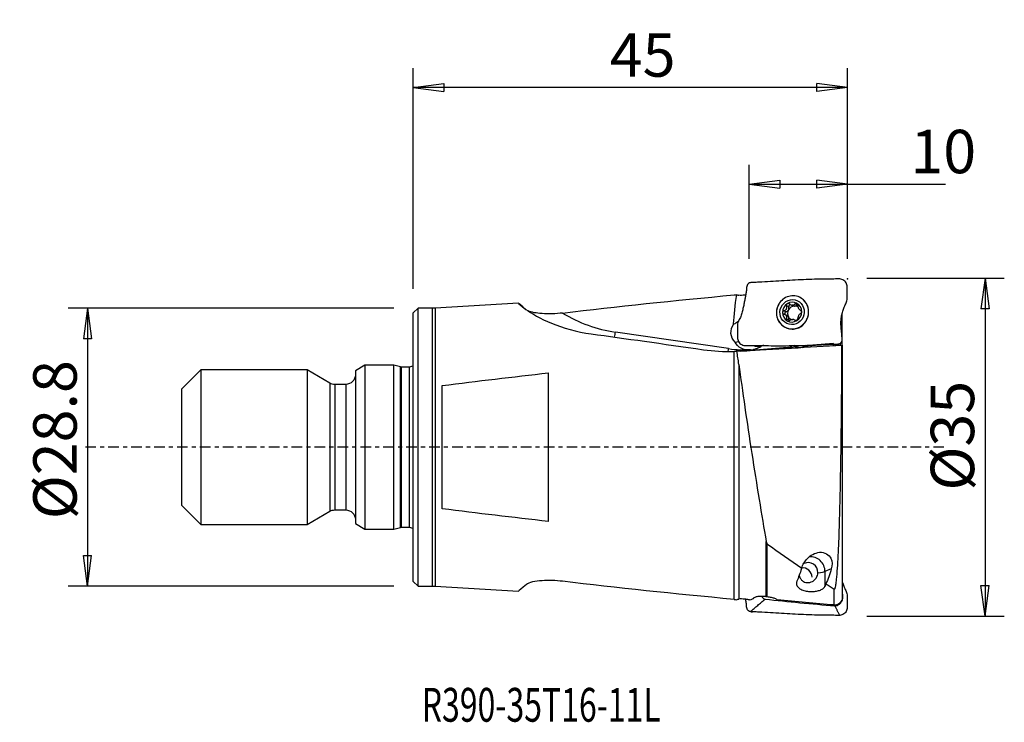
# Model space of a CAD drawing. Units: millimetres. Extents: x -41 to 61, y -29 to 44.
import ezdxf

# ---------------------------------------------------------------- set-up
doc = ezdxf.new("R2010")
doc.units = ezdxf.units.MM
doc.linetypes.add('CENTER', pattern=[47.5, 22, -8.5, 8.5, -8.5])
doc.layers.get('0').update_dxf_attribs({"linetype": 'CONTINUOUS'})
for name, color, linetype in [('1', 4, 'CONTINUOUS'), ('2', 7, 'CONTINUOUS'), ('SK1', 4, 'CONTINUOUS'), ('SK2', 7, 'CONTINUOUS'), ('SK4', 2, 'CENTER'), ('SK6', 5, 'CONTINUOUS')]:
    doc.layers.add(name, color=color, linetype=linetype)
doc.styles.add('DEFAULT', font='simplex.shx')
doc.dimstyles.get("Standard").update_dxf_attribs({"dimtxt": 0.18, "dimasz": 0.18, "dimexe": 0.18, "dimexo": 0.0625, "dimgap": 0.09, "dimtad": 1, "dimzin": 0, "dimdsep": 52, "dimtxsty": 'Standard', "dimcen": 0.09, "dimadec": 0, "dimazin": 0, "dimtfac": 1, "dimtdec": 4, "dimtofl": 0, "dimtmove": 0, "dimatfit": 3, "dimfxl": 1, "dimtolj": 1, "dimtzin": 0, "dimarcsym": 0})

# ---------------------------------------------------------------- blocks, each defined once
blk = doc.blocks.new('DimnDraft3D1')
at = {"layer": '2'}
for p, q in [((0, 16.4), (0, 39.25)), ((45, 19.5), (45, 39.25)), ((0, 37.25), (3.174998, 37.667997)), ((45, 37.25), (0, 37.25)), ((0, 37.25), (3.175002, 36.832003)), ((3.174998, 37.667997), (3.175002, 36.832003)), ((45, 37.25), (41.824998, 37.667997)), ((41.825002, 36.832003), (41.824998, 37.667997)), ((45, 37.25), (41.825002, 36.832003))]:
    blk.add_line(p, q, dxfattribs=at)
at = {"layer": '2', "insert": (20.365461, 38.375), "char_height": 4.5, "attachment_point": 7, "line_spacing_factor": 1.084337, "style": 'DEFAULT'}
blk.add_mtext('\\W01.000;\\fsimplex.shx,bigfont.shx;45\\P', dxfattribs=at)
blk = doc.blocks.new('_CLOSED')
at = {"lineweight": -2}
for p, q in [((-1, 0.166667), (0, 0)), ((-1, 0.166667), (-1, -0.166667)), ((0, 0), (-1, -0.166667)), ((0, 0), (-1, 0))]:
    blk.add_line(p, q, dxfattribs=at)
blk = doc.blocks.new('DimnDraft3D2')
at = {"layer": '2'}
for p, q in [((34.8, 19.5), (34.8, 29.25)), ((45, 19.5), (45, 29.25)), ((34.8, 27.25), (37.974998, 27.667997)), ((37.974998, 27.667997), (37.975002, 26.832003)), ((45, 27.25), (41.824998, 27.667997)), ((41.825002, 26.832003), (41.824998, 27.667997)), ((34.8, 27.25), (55.148355, 27.25)), ((34.8, 27.25), (37.975002, 26.832003)), ((45, 27.25), (41.825002, 26.832003))]:
    blk.add_line(p, q, dxfattribs=at)
at = {"layer": '2', "insert": (51.51875, 28.375), "char_height": 4.5, "attachment_point": 7, "line_spacing_factor": 1.084337, "style": 'DEFAULT'}
blk.add_mtext('\\W01.000;\\fsimplex.shx,bigfont.shx;10\\P', dxfattribs=at)
blk = doc.blocks.new('DimnDraft3D3')
at = {"layer": 'SK2'}
for p, q in [((-2, 14.4), (-35.75, 14.4)), ((-33.75, 14.4), (-34.167997, 11.224998)), ((-33.75, 14.4), (-33.75, -14.4)), ((-33.75, 14.4), (-33.332003, 11.225002)), ((-33.332003, 11.225002), (-34.167997, 11.224998)), ((-34.167997, -11.225002), (-33.332003, -11.224998)), ((-33.75, -14.4), (-34.167997, -11.225002)), ((-33.75, -14.4), (-33.332003, -11.224998)), ((-2, -14.4), (-35.75, -14.4))]:
    blk.add_line(p, q, dxfattribs=at)
at = {"layer": 'SK2', "insert": (-34.875, -7.467928), "char_height": 4.5, "attachment_point": 7, "rotation": 90, "line_spacing_factor": 1.084337, "style": 'DEFAULT'}
blk.add_mtext('\\W01.000;\\fsimplex.shx,bigfont.shx;%%c28.8\\P', dxfattribs=at)
blk = doc.blocks.new('DimnDraft3D4')
at = {"layer": '2'}
for p, q in [((47, 17.5), (61.25, 17.5)), ((59.25, 17.5), (58.832003, 14.324998)), ((59.25, 17.5), (59.25, -17.5)), ((59.25, 17.5), (59.667997, 14.325002)), ((59.667997, 14.325002), (58.832003, 14.324998)), ((58.832003, -14.325002), (59.667997, -14.324998)), ((59.25, -17.5), (58.832003, -14.325002)), ((59.25, -17.5), (59.667997, -14.324998)), ((47, -17.5), (61.25, -17.5))]:
    blk.add_line(p, q, dxfattribs=at)
at = {"layer": '2', "insert": (58.125, -4.49852), "char_height": 4.5, "attachment_point": 7, "rotation": 90, "line_spacing_factor": 1.084337, "style": 'DEFAULT'}
blk.add_mtext('\\W01.000;\\fsimplex.shx,bigfont.shx;%%c35\\P', dxfattribs=at)

msp = doc.modelspace()

# ---------------------------------------------------------------- linework, layer by layer
at = {"layer": '1'}
for p, q in [((40.207, 15.452), (40.03, 15.534)), ((0.5, 14.4), (0, 13.9)), ((2, 14.4), (0.5, 14.4)), ((0.5, -14.4), (0.5, 14.4)), ((2, -14.4), (2, 14.4)), ((10.909, 14.902), (2.286, 14.408)), ((2.286, 14.408), (2.286, -14.408)), ((38.92, 14.543), (38.692, 14.649)), ((39.116, 14.752), (39.329, 14.653)), ((39.275, 14.712), (39.479, 14.617)), ((39.534, 14.619), (39.329, 14.713)), ((39.793, 14.746), (39.565, 14.851)), ((0, -13.9), (0, 13.9)), ((38.634, 14.027), (38.406, 14.132)), ((38.701, 13.649), (38.481, 13.751)), ((38.92, 13.173), (38.692, 13.279)), ((40.091, 14.204), (40.211, 14.149)), ((40.196, 14.163), (40.15, 14.184)), ((44.446, 10.573), (44.446, 13.856)), ((33.236, 12.767), (33.196, 12.773)), ((39.684, 13.098), (39.471, 13.197)), ((39.65, 13.089), (39.565, 13.128)), ((32.677, 10.206), (20.962, 11.917)), ((33.354, 10.892), (33.71, 10.939)), ((39.204, 10.368), (35.879, 10.091)), ((36.032, 10.103), (39.205, 10.367)), ((40.554, 10.479), (43.536, 10.727)), ((43.536, 10.728), (40.555, 10.48)), ((43.536, 10.517), (43.536, 10.727)), ((43.683, 10.695), (43.683, 10.526)), ((44.09, 10.549), (44.09, 10.722)), ((44.236, 10.754), (44.236, 10.558)), ((44.247, 10.763), (44.247, 10.558)), ((44.446, 10.544), (44.446, -15.597)), ((33.255, -15.767), (33.255, 9.925)), ((33.742, 8.577), (33.742, -15.734)), ((14, -7.696), (14, 7.696)), ((3, -6.373), (3, 6.373)), ((36.585, -15.5), (36.585, -9.783)), ((36.653, -9.998), (36.653, -15.508)), ((43.323, -12.586), (42.668, -12.89)), ((42.668, -12.89), (42.668, -14.396)), ((0, -13.9), (0.5, -14.4)), ((0.5, -14.4), (2, -14.4)), ((2.286, -14.408), (10.909, -14.902)), ((43.631, -16.349), (43.631, -14.697))]:
    msp.add_line(p, q, dxfattribs=at)
at = {"layer": '1', "extrusion": (0, 0, -1)}
for centre, start, end in [((-2, 19.4), 266.7211, 270), ((-2, -19.4), 90, 93.2789)]:
    msp.add_arc(centre, 5, start, end, dxfattribs=at)
for centre, major_axis, ratio, start_param, end_param in [((96.508, 0.924), (133.672, 2.435), 0.135603, -2.2196025, -2.0612365), ((34.642, 16.595), (1.123, 6.744), 0.144292, -2.1971311, -1.7131882), ((34.617, 12.032), (1.59, 0.689), 0.853495, 2.7651817, -2.1680937), ((35.449, 12.14), (2.585, -1.11), 0.180837, 2.4928003, 2.5162937), ((132.937, -7.729), (135.547, -21.795), 0.014261, -2.578949, -2.4346197), ((34.939, 11.592), (1.59, 0.689), 0.853495, 1.9291097, 3.1339341), ((-103.035, -0.623), (258.537, 16.504), 0.008343, -1.0120181, -0.9632959), ((31.773, 11.179), (5.46, -0.777), 0.050742, 0.7421743, 0.8351481), ((36.634, 11.206), (2.26, 1.397), 0.139941, 1.8026083, 1.9320246), ((37.847, 0.01), (0.528, 16.707), 0.250717, 2.4168333, 2.546115), ((40.885, -0.4), (0.522, 16.519), 0.250714, 2.3925422, 2.5478588), ((96.508, -0.924), (133.672, -2.435), 0.135603, 2.0612365, 2.2196025), ((40.942, 0.01), (0.53, 16.767), 0.250717, 2.570108, 2.5964829), ((100.944, -4.767), (107.504, -7.892), 0.184715, 2.2185515, 2.2200449), ((37.961, 0.719), (5.776, 16.655), 0.438366, 2.7723519, 2.8057806), ((56.715, -0.152), (67.555, -2.133), 0.249986, 1.7578135, 1.847952)]:
    msp.add_ellipse(centre, major_axis=major_axis, ratio=ratio, start_param=start_param, end_param=end_param, dxfattribs=at)
at = {"layer": '1'}
for centre, major_axis, ratio, start_param, end_param in [((39.304, 13.969), (0.726, 1.565), 0.96285, 0, 1.5793665), ((39.304, 13.969), (0.726, 1.565), 0.96285, -1.1509435, 0), ((39.304, 13.969), (0.726, 1.565), 0.96285, 1.5602181, 2.7127352), ((39.261, 13.989), (0.435, 0.939), 0.96285, 0.9732011, 2.0195406), ((39.261, 13.989), (0.435, 0.939), 0.96285, -0.0757124, 0.9732011), ((39.506, 13.875), (-0.315, -0.679), 0.96285, -2.655117, -1.6452218), ((38.524, 14.427), (-0.177, -0.383), 0.96285, 1.4963709, 2.2712706), ((39.094, 14.594), (-0.078, -0.168), 0.96285, -2.6145833, -0.8703221), ((39.302, 13.97), (0.315, 0.679), 0.96285, 0.411013, 0.4864757), ((39.506, 15.036), (-0.177, -0.383), 0.96285, 0.0000028, 0.381831), ((39.506, 13.875), (0.315, 0.679), 0.96285, 0.411013, 0.4864757), ((39.506, 15.036), (-0.177, -0.383), 0.96285, 0.5156576, 1.2258305), ((39.506, 13.875), (-0.315, -0.679), 0.96285, 3.04791, -2.7305797), ((39.261, 13.989), (0.435, 0.939), 0.96285, -1.122052, -0.0757124), ((39.919, 14.618), (-0.078, -0.168), 0.96285, -2.2929088, -1.9157621), ((23.353, 26.655), (9.472, 11.631), 0.981973, -3.0089097, -2.611124), ((39.304, 13.969), (0.726, 1.565), 0.96285, 2.7126959, -1.1509441), ((39.261, 13.989), (0.435, 0.939), 0.96285, 2.0195406, 3.0658802), ((38.682, 13.851), (-0.078, -0.168), 0.96285, -2.4201215, -0.3198036), ((38.524, 14.427), (-0.177, -0.383), 0.96285, 0.7214711, 1.4963709), ((38.524, 13.266), (-0.177, -0.383), 0.96285, 2.5427104, 3.1415873), ((39.506, 13.875), (-0.315, -0.679), 0.96285, -1.6452218, -0.5988822), ((38.524, 13.266), (-0.177, -0.383), 0.96285, 1.7678107, 2.5427104), ((39.506, 13.875), (-0.315, -0.679), 0.96285, -0.5988822, -0.0009764), ((39.261, 13.989), (0.435, 0.939), 0.96285, -2.1683916, -1.122052), ((39.506, 13.875), (-0.315, -0.679), 0.96285, 2.0115127, 2.3858735), ((39.261, 13.989), (0.435, 0.939), 0.96285, 3.0658802, -2.1683916), ((39.094, 13.133), (-0.078, -0.168), 0.96285, -1.3737819, -0.830262), ((39.302, 13.97), (0.315, 0.679), 0.96285, -2.7305797, -2.655117), ((39.506, 13.875), (0.315, 0.679), 0.96285, -2.5742942, -2.1739186), ((20.668, 12.156), (0.289, 1.979), 0.163046, -1.9372956, -1.6678797), ((32.384, 10.445), (0.289, 1.979), 0.163046, -1.8105888, -1.6678797), ((35.069, 24.945), (9.472, 11.631), 0.981973, -2.611124, -2.4515281), ((36.239, 11.761), (-0.194, 1.487), 0.797894, 2.4501681, 2.5281529), ((36.239, 11.761), (-0.194, 1.487), 0.797894, 2.580172, 2.7015007), ((36.239, 10.494), (0.789, 0), 0.117151, -2.2056589, -1.8863108), ((39.794, 11.466), (0.376, -1.192), 0.967651, -0.9504344, -0.6058194), ((39.813, 11.451), (-0.785, -0.964), 0.981973, 0.1747993, 0.175967), ((40.035, 11.542), (0.376, -1.192), 0.967651, -0.8872599, -0.4224879), ((40.095, 11.561), (0.369, -1.168), 0.967651, -0.8993175, -0.0450702), ((35.221, 10.982), (0.6, 0.737), 0.981973, -2.7615832, -2.6491625), ((35.102, 11.079), (-0.104, 1.246), 0.137354, -2.5660498, -2.4381478), ((35.069, 24.945), (9.472, 11.631), 0.981973, -2.3945478, -2.3842311), ((35.739, 10.342), (-0.166, 1.993), 0.137354, -1.7139847, -1.7022775), ((40.946, -12.971), (-0.431, 0.93), 0.96285, -2.0195406, -0.0000367), ((41.214, -12.847), (0.631, -1.361), 0.96285, 1.122052, 2.8224389), ((40.413, -13.455), (-0.4, 0.862), 0.96285, -2.0196107, -0.2604169), ((41.214, -12.847), (-1.5, 0), 0.117151, 2.0756073, 2.8940851), ((35.312, -17.003), (-0.417, -1.531), 0.419592, -2.5032111, -2.4322752)]:
    msp.add_ellipse(centre, major_axis=major_axis, ratio=ratio, start_param=start_param, end_param=end_param, dxfattribs=at)
msp.add_ellipse((39.261, 13.989), major_axis=(0.547, 1.179), ratio=0.96285, dxfattribs=at)
for points, knots in [([(44.193, 17.423), (43.994, 17.422), (43.595, 17.42), (42.822, 17.413), (41.499, 17.389), (39.586, 17.324), (37.695, 17.198), (36.331, 17.115), (35.535, 17.065), (35.14, 17.061), (34.942, 17.037)], [0, 0, 0, 0, 0.0625, 0.125, 0.25, 0.5, 0.75, 0.875, 0.9375, 1, 1, 1, 1]), ([(44.106, 10.698), (44.26, 10.706), (44.462, 10.905), (44.445, 11.224), (44.423, 11.532), (44.386, 11.906), (44.341, 12.35), (44.315, 12.8), (44.329, 13.259), (44.405, 13.726), (44.532, 14.188), (44.698, 14.633), (44.952, 15.044), (44.976, 15.523), (44.97, 15.994), (44.974, 16.464), (44.963, 16.863), (44.794, 17.13), (44.569, 17.342), (44.347, 17.422), (44.193, 17.423)], [0, 0, 0, 0, 0.0625, 0.09375, 0.125, 0.1875, 0.25, 0.3125, 0.375, 0.4375, 0.5, 0.5625, 0.625, 0.6875, 0.75, 0.8125, 0.875, 0.90625, 0.9375, 1, 1, 1, 1]), ([(34.942, 17.037), (34.789, 17.029), (34.568, 16.839), (34.553, 16.535), (34.525, 16.249), (34.482, 15.913), (34.415, 15.521), (34.333, 15.12), (34.242, 14.697), (34.15, 14.238), (34.031, 13.772), (33.86, 13.33), (33.608, 12.917), (33.583, 12.438), (33.589, 11.968), (33.586, 11.498), (33.604, 11.097), (33.759, 10.832), (33.986, 10.619), (34.213, 10.539), (34.366, 10.538)], [0, 0, 0, 0, 0.0625, 0.09375, 0.125, 0.1875, 0.25, 0.3125, 0.375, 0.4375, 0.5, 0.5625, 0.625, 0.6875, 0.75, 0.8125, 0.875, 0.90625, 0.9375, 1, 1, 1, 1]), ([(33.52, 15.798), (33.533, 15.789), (33.549, 15.781), (33.611, 15.756), (33.671, 15.742), (33.742, 15.734)], [0, 0, 0, 0, 0.3061166, 0.3061166, 1, 1, 1, 1]), ([(34.447, 15.754), (34.425, 15.751), (34.403, 15.748), (34.258, 15.731), (34.136, 15.723), (33.92, 15.72), (33.823, 15.724), (33.742, 15.734)], [0, 0, 0, 0, 0.083651, 0.083651, 0.5526167, 0.5526167, 1, 1, 1, 1]), ([(11.663, 14.278), (11.207, 14.67), (10.943, 14.894), (10.875, 14.911), (11.104, 14.674), (12.237, 13.871), (13.154, 13.317), (15.51, 12.35), (16.94, 11.945), (18.451, 11.737)], [0, 0, 0, 0, 0.2404716, 0.2404716, 0.4936477, 0.4936477, 0.7468239, 0.7468239, 1, 1, 1, 1]), ([(37.805, 14.684), (37.718, 14.506), (37.66, 14.31), (37.615, 13.916), (37.624, 13.715), (37.709, 13.337), (37.786, 13.153), (37.932, 12.939), (37.973, 12.886), (38.018, 12.836)], [0, 0, 0, 0, 0.3016328, 0.3016328, 0.602402, 0.602402, 0.8992009, 0.8992009, 1, 1, 1, 1]), ([(38.406, 14.132), (38.452, 14.143), (38.497, 14.16), (38.572, 14.205), (38.603, 14.23), (38.656, 14.29), (38.678, 14.326), (38.706, 14.397), (38.714, 14.432), (38.721, 14.512), (38.717, 14.559), (38.702, 14.618), (38.697, 14.634), (38.692, 14.649)], [0, 0, 0, 0, 0.2133931, 0.2133931, 0.3890032, 0.3890032, 0.5662516, 0.5662516, 0.7211746, 0.7211746, 0.9274153, 0.9274153, 1, 1, 1, 1]), ([(38.759, 14.864), (38.754, 14.861), (38.75, 14.858), (38.731, 14.843), (38.718, 14.83), (38.698, 14.799), (38.69, 14.781), (38.681, 14.745), (38.679, 14.725), (38.681, 14.686), (38.685, 14.667), (38.692, 14.649)], [0, 0, 0, 0, 0.0650212, 0.0650212, 0.2896915, 0.2896915, 0.5172364, 0.5172364, 0.7592635, 0.7592635, 1, 1, 1, 1]), ([(38.991, 14.834), (38.974, 14.85), (38.954, 14.863), (38.91, 14.882), (38.886, 14.888), (38.841, 14.891), (38.818, 14.888), (38.784, 14.877), (38.771, 14.871), (38.759, 14.864)], [0, 0, 0, 0, 0.2837385, 0.2837385, 0.5704895, 0.5704895, 0.8302944, 0.8302944, 1, 1, 1, 1]), ([(38.991, 14.834), (39.027, 14.803), (39.068, 14.775), (39.148, 14.737), (39.187, 14.724), (39.242, 14.714), (39.259, 14.712), (39.275, 14.712)], [0, 0, 0, 0, 0.464391, 0.464391, 0.8464011, 0.8464011, 1, 1, 1, 1]), ([(39.329, 14.713), (39.367, 14.717), (39.403, 14.728), (39.468, 14.758), (39.497, 14.779), (39.538, 14.818), (39.552, 14.834), (39.565, 14.851)], [0, 0, 0, 0, 0.3770263, 0.3770263, 0.7610564, 0.7610564, 1, 1, 1, 1]), ([(39.764, 14.894), (39.759, 14.896), (39.754, 14.899), (39.733, 14.908), (39.716, 14.913), (39.682, 14.915), (39.665, 14.914), (39.632, 14.905), (39.616, 14.898), (39.588, 14.878), (39.575, 14.865), (39.565, 14.851)], [0, 0, 0, 0, 0.0668638, 0.0668638, 0.2908543, 0.2908543, 0.517825, 0.517825, 0.7593287, 0.7593287, 1, 1, 1, 1]), ([(39.864, 14.684), (39.867, 14.705), (39.866, 14.728), (39.857, 14.774), (39.849, 14.797), (39.827, 14.837), (39.813, 14.855), (39.787, 14.879), (39.776, 14.887), (39.764, 14.894)], [0, 0, 0, 0, 0.2845236, 0.2845236, 0.5717369, 0.5717369, 0.8319996, 0.8319996, 1, 1, 1, 1]), ([(39.864, 14.684), (39.859, 14.639), (39.86, 14.592), (39.873, 14.506), (39.883, 14.466), (39.912, 14.391), (39.932, 14.354), (39.973, 14.296), (39.995, 14.272), (40.048, 14.226), (40.081, 14.207), (40.126, 14.19), (40.138, 14.187), (40.15, 14.184)], [0, 0, 0, 0, 0.2133945, 0.2133945, 0.3890043, 0.3890043, 0.5662524, 0.5662524, 0.7211755, 0.7211755, 0.9274164, 0.9274164, 1, 1, 1, 1]), ([(40.803, 13.253), (40.874, 13.407), (40.925, 13.575), (40.976, 13.915), (40.977, 14.091), (40.923, 14.448), (40.863, 14.631), (40.726, 14.906), (40.661, 15.01), (40.588, 15.105)], [0, 0, 0, 0, 0.2583745, 0.2583745, 0.5201637, 0.5201637, 0.8083975, 0.8083975, 1, 1, 1, 1]), ([(15.476, 13.896), (14.767, 13.81), (14.033, 13.782), (12.78, 13.869), (12.215, 13.969), (11.903, 14.114)], [0, 0, 0, 0, 0.549031, 0.549031, 1, 1, 1, 1]), ([(38.406, 14.132), (38.383, 14.127), (38.361, 14.119), (38.322, 14.094), (38.304, 14.078), (38.278, 14.042), (38.269, 14.022), (38.26, 13.987), (38.258, 13.973), (38.258, 13.959)], [0, 0, 0, 0, 0.2845192, 0.2845192, 0.5717331, 0.5717331, 0.8319962, 0.8319962, 1, 1, 1, 1]), ([(38.258, 13.959), (38.258, 13.954), (38.258, 13.948), (38.261, 13.924), (38.266, 13.905), (38.281, 13.871), (38.292, 13.855), (38.318, 13.825), (38.334, 13.812), (38.368, 13.792), (38.387, 13.784), (38.406, 13.779)], [0, 0, 0, 0, 0.0670554, 0.0670554, 0.2916979, 0.2916979, 0.5193292, 0.5193292, 0.7615357, 0.7615357, 1, 1, 1, 1]), ([(38.692, 13.279), (38.708, 13.318), (38.717, 13.361), (38.719, 13.44), (38.715, 13.477), (38.692, 13.55), (38.673, 13.586), (38.628, 13.646), (38.603, 13.672), (38.538, 13.723), (38.496, 13.746), (38.437, 13.769), (38.421, 13.774), (38.406, 13.779)], [0, 0, 0, 0, 0.2133945, 0.2133945, 0.3890043, 0.3890043, 0.5662524, 0.5662524, 0.7211755, 0.7211755, 0.9274164, 0.9274164, 1, 1, 1, 1]), ([(38.692, 13.279), (38.684, 13.26), (38.68, 13.239), (38.679, 13.197), (38.684, 13.176), (38.7, 13.139), (38.712, 13.122), (38.736, 13.099), (38.747, 13.091), (38.759, 13.084)], [0, 0, 0, 0, 0.2845236, 0.2845236, 0.5717369, 0.5717369, 0.8319996, 0.8319996, 1, 1, 1, 1]), ([(39.764, 13.114), (39.768, 13.117), (39.773, 13.12), (39.792, 13.134), (39.806, 13.148), (39.83, 13.177), (39.84, 13.193), (39.855, 13.227), (39.861, 13.245), (39.866, 13.28), (39.867, 13.298), (39.864, 13.314)], [0, 0, 0, 0, 0.0650212, 0.0650212, 0.2896915, 0.2896915, 0.5172364, 0.5172364, 0.7592635, 0.7592635, 1, 1, 1, 1]), ([(40.15, 13.83), (40.115, 13.815), (40.081, 13.793), (40.021, 13.741), (39.995, 13.713), (39.948, 13.65), (39.927, 13.614), (39.895, 13.545), (39.884, 13.512), (39.865, 13.437), (39.86, 13.394), (39.862, 13.341), (39.863, 13.327), (39.864, 13.314)], [0, 0, 0, 0, 0.2133931, 0.2133931, 0.3890032, 0.3890032, 0.5662516, 0.5662516, 0.7211746, 0.7211746, 0.9274153, 0.9274153, 1, 1, 1, 1]), ([(40.265, 14.019), (40.265, 14.024), (40.265, 14.03), (40.263, 14.054), (40.259, 14.072), (40.247, 14.105), (40.238, 14.12), (40.218, 14.147), (40.205, 14.158), (40.179, 14.175), (40.165, 14.181), (40.15, 14.184)], [0, 0, 0, 0, 0.0670554, 0.0670554, 0.2916979, 0.2916979, 0.5193292, 0.5193292, 0.7615357, 0.7615357, 1, 1, 1, 1]), ([(40.15, 13.83), (40.168, 13.838), (40.184, 13.849), (40.215, 13.878), (40.229, 13.896), (40.249, 13.934), (40.257, 13.955), (40.263, 13.99), (40.265, 14.005), (40.265, 14.019)], [0, 0, 0, 0, 0.2845192, 0.2845192, 0.5717331, 0.5717331, 0.8319962, 0.8319962, 1, 1, 1, 1]), ([(33.727, 13.045), (33.597, 12.957), (33.473, 12.869), (33.327, 12.777), (33.297, 12.759), (33.268, 12.743)], [0, 0, 0, 0, 0.7987689, 0.7987689, 1, 1, 1, 1]), ([(38.018, 12.836), (38.137, 12.697), (38.281, 12.575), (38.491, 12.449), (38.545, 12.42), (38.601, 12.394)], [0, 0, 0, 0, 0.750518, 0.750518, 1, 1, 1, 1]), ([(38.662, 12.367), (38.764, 12.325), (38.869, 12.292), (39.165, 12.232), (39.362, 12.227), (39.734, 12.284), (39.913, 12.345), (40.23, 12.52), (40.372, 12.635), (40.618, 12.909), (40.723, 13.075), (40.803, 13.253)], [0, 0, 0, 0, 0.1263553, 0.1263553, 0.3496369, 0.3496369, 0.5661026, 0.5661026, 0.7764553, 0.7764553, 1, 1, 1, 1]), ([(38.759, 13.084), (38.764, 13.082), (38.769, 13.079), (38.79, 13.07), (38.809, 13.065), (38.846, 13.06), (38.866, 13.061), (38.904, 13.067), (38.924, 13.073), (38.96, 13.089), (38.977, 13.099), (38.991, 13.111)], [0, 0, 0, 0, 0.0668638, 0.0668638, 0.2908543, 0.2908543, 0.517825, 0.517825, 0.7593287, 0.7593287, 1, 1, 1, 1]), ([(39.275, 13.227), (39.236, 13.224), (39.196, 13.215), (39.12, 13.19), (39.084, 13.172), (39.029, 13.14), (39.01, 13.126), (38.991, 13.111)], [0, 0, 0, 0, 0.3770263, 0.3770263, 0.7610564, 0.7610564, 1, 1, 1, 1]), ([(39.565, 13.128), (39.541, 13.155), (39.51, 13.178), (39.445, 13.209), (39.411, 13.219), (39.36, 13.227), (39.345, 13.228), (39.329, 13.229)], [0, 0, 0, 0, 0.464391, 0.464391, 0.8464011, 0.8464011, 1, 1, 1, 1]), ([(39.565, 13.128), (39.577, 13.115), (39.592, 13.104), (39.627, 13.089), (39.647, 13.085), (39.687, 13.085), (39.707, 13.089), (39.739, 13.101), (39.752, 13.107), (39.764, 13.114)], [0, 0, 0, 0, 0.2837385, 0.2837385, 0.5704895, 0.5704895, 0.8302944, 0.8302944, 1, 1, 1, 1]), ([(34.366, 10.538), (34.565, 10.539), (34.965, 10.539), (35.775, 10.531), (37.207, 10.504), (39.245, 10.511), (41.291, 10.566), (42.709, 10.624), (43.505, 10.674), (43.907, 10.674), (44.106, 10.698)], [0, 0, 0, 0, 0.0625, 0.125, 0.25, 0.5, 0.75, 0.875, 0.9375, 1, 1, 1, 1]), ([(35.292, 10.138), (35.403, 10.164), (35.513, 10.197), (35.757, 10.287), (35.891, 10.347), (36.018, 10.416)], [0, 0, 0, 0, 0.4368195, 0.4368195, 1, 1, 1, 1]), ([(35.408, 10.452), (35.435, 10.46), (35.467, 10.465), (35.562, 10.472), (35.635, 10.467), (35.714, 10.455)], [0, 0, 0, 0, 0.3639407, 0.3639407, 1, 1, 1, 1]), ([(39.204, 10.368), (39.179, 10.384), (39.155, 10.401), (39.112, 10.438), (39.093, 10.457), (39.075, 10.477)], [0, 0, 0, 0, 0.531266, 0.531266, 1, 1, 1, 1]), ([(40.554, 10.479), (40.554, 10.479), (40.554, 10.48), (40.554, 10.48), (40.554, 10.48), (40.554, 10.48), (40.554, 10.48), (40.555, 10.48), (40.555, 10.48), (40.555, 10.48), (40.555, 10.48), (40.555, 10.48)], [0, 0, 0, 0, 0.25, 0.25, 0.5, 0.5, 0.863638, 0.863638, 0.9545473, 0.9545473, 1, 1, 1, 1]), ([(43.631, -14.697), (43.656, -14.712), (43.683, -14.68), (43.704, -14.642), (43.712, -14.623), (43.733, -14.565), (43.744, -14.526), (43.773, -14.406), (43.788, -14.324), (43.829, -14.073), (43.85, -13.898), (43.909, -13.354), (43.939, -12.965), (44.024, -11.719), (44.069, -10.79), (44.186, -7.793), (44.244, -5.473), (44.379, 1.765), (44.414, 6.887), (44.429, 10.569)], [0, 0, 0, 0, 0.0039063, 0.0039063, 0.0078125, 0.0078125, 0.015625, 0.015625, 0.03125, 0.03125, 0.0625, 0.0625, 0.125, 0.125, 0.25, 0.25, 0.5, 0.5, 1, 1, 1, 1]), ([(44.429, 10.569), (44.441, 10.561), (44.446, 10.553), (44.446, 10.544), (44.446, 10.544), (44.446, 10.544)], [0, 0, 0, 0, 0.9978768, 0.9978768, 1, 1, 1, 1]), ([(34.932, 10.079), (35.023, 10.089), (35.12, 10.102), (35.241, 10.126), (35.266, 10.132), (35.292, 10.138)], [0, 0, 0, 0, 0.7900959, 0.7900959, 1, 1, 1, 1]), ([(33.742, 8.577), (34.11, 5.817), (34.58, 2.591), (35.582, -3.875), (36.11, -7.089), (36.585, -9.783)], [0, 0, 0, 0, 0.5, 0.5, 1, 1, 1, 1]), ([(36.585, -9.783), (36.592, -9.82), (36.599, -9.857), (36.613, -9.913), (36.619, -9.933), (36.63, -9.962), (36.634, -9.972), (36.642, -9.987), (36.646, -9.992), (36.651, -9.997), (36.652, -9.997), (36.653, -9.998)], [0, 0, 0, 0, 0.4978706, 0.4978706, 0.7676528, 0.7676528, 0.9104538, 0.9104538, 0.9853862, 0.9853862, 1, 1, 1, 1]), ([(40.252, -12.518), (40.365, -12.181), (40.559, -11.832), (41.161, -11.218), (41.595, -10.934), (42.621, -10.848), (43.106, -11.15), (43.453, -11.867), (43.427, -12.245), (43.323, -12.586)], [0, 0, 0, 0, 0.25, 0.25, 0.5, 0.5, 0.75, 0.75, 1, 1, 1, 1]), ([(39.988, -13.256), (40.008, -13.343), (40.037, -13.426), (40.119, -13.599), (40.177, -13.687), (40.327, -13.849), (40.426, -13.921), (40.621, -14.003), (40.712, -14.026), (40.9, -14.04), (40.999, -14.032), (41.186, -13.987), (41.278, -13.951), (41.456, -13.854), (41.543, -13.789), (41.707, -13.627), (41.783, -13.525), (41.88, -13.33), (41.912, -13.238), (41.935, -13.097), (41.94, -13.049), (41.94, -13.001)], [0, 0, 0, 0, 0.0907934, 0.0907934, 0.2046818, 0.2046818, 0.3368185, 0.3368185, 0.4341331, 0.4341331, 0.5316228, 0.5316228, 0.6270997, 0.6270997, 0.733435, 0.733435, 0.8583089, 0.8583089, 0.9521625, 0.9521625, 1, 1, 1, 1]), ([(11.737, -14.215), (11.236, -14.646), (10.945, -14.893), (10.909, -14.902), (10.909, -14.902), (10.908, -14.902)], [0, 0, 0, 0, 0.9802219, 0.9802219, 1, 1, 1, 1]), ([(15.476, -13.896), (14.767, -13.81), (14.033, -13.782), (12.657, -13.878), (11.97, -14.015), (11.737, -14.215)], [0, 0, 0, 0, 0.5, 0.5, 1, 1, 1, 1]), ([(39.76, -13.896), (39.759, -13.899), (39.757, -13.903), (39.713, -14.016), (39.703, -14.13), (39.752, -14.346), (39.814, -14.451), (39.999, -14.631), (40.122, -14.71), (40.402, -14.831), (40.56, -14.878), (40.882, -14.938), (41.05, -14.955), (41.375, -14.962), (41.537, -14.952), (41.836, -14.91), (41.978, -14.877), (42.23, -14.789), (42.342, -14.733), (42.526, -14.602), (42.599, -14.524), (42.654, -14.426), (42.662, -14.411), (42.668, -14.396)], [0, 0, 0, 0, 0.0035101, 0.0035101, 0.1288466, 0.1288466, 0.2557674, 0.2557674, 0.3751939, 0.3751939, 0.4843845, 0.4843845, 0.5857421, 0.5857421, 0.6829159, 0.6829159, 0.7792322, 0.7792322, 0.8777829, 0.8777829, 0.981689, 0.981689, 1, 1, 1, 1]), ([(44.443, -13.851), (44.471, -13.963), (44.547, -14.228), (44.698, -14.633), (44.952, -15.044), (44.976, -15.523), (44.97, -15.994), (44.974, -16.464), (44.963, -16.863), (44.794, -17.13), (44.569, -17.342), (44.347, -17.422), (44.193, -17.423)], [0, 0, 0, 0, 0.0833834, 0.1979604, 0.3125375, 0.4271146, 0.5416917, 0.6562688, 0.7708458, 0.8281344, 0.8854229, 1, 1, 1, 1]), ([(43.696, -16.431), (43.812, -16.44), (43.984, -16.387), (44.174, -16.254), (44.337, -16.088), (44.497, -15.834), (44.512, -15.473), (44.511, -15.215), (44.485, -15.081), (44.481, -15.064)], [0, 0, 0, 0, 0.1941654, 0.2912481, 0.3883308, 0.5824961, 0.7766615, 0.9708269, 1, 1, 1, 1]), ([(33.52, -15.798), (33.547, -15.779), (33.59, -15.763), (33.674, -15.743), (33.707, -15.738), (33.742, -15.734)], [0, 0, 0, 0, 0.6597028, 0.6597028, 1, 1, 1, 1]), ([(34.787, -15.813), (34.774, -15.81), (34.761, -15.807), (34.628, -15.78), (34.503, -15.76), (34.258, -15.731), (34.136, -15.723), (33.92, -15.72), (33.823, -15.724), (33.742, -15.734)], [0, 0, 0, 0, 0.0348068, 0.0348068, 0.3583533, 0.3583533, 0.6867329, 0.6867329, 1, 1, 1, 1]), ([(34.942, -17.037), (34.789, -17.029), (34.568, -16.839), (34.553, -16.535), (34.525, -16.249), (34.492, -15.991), (34.462, -15.804), (34.453, -15.75)], [0, 0, 0, 0, 0.292633, 0.4389495, 0.585266, 0.877899, 1, 1, 1, 1]), ([(36.585, -15.5), (36.427, -15.477), (36.267, -15.464), (35.967, -15.459), (35.824, -15.467), (35.578, -15.501), (35.471, -15.528), (35.313, -15.594), (35.258, -15.633), (35.219, -15.691), (35.212, -15.709), (35.21, -15.727)], [0, 0, 0, 0, 0.2306989, 0.2306989, 0.4617533, 0.4617533, 0.6910252, 0.6910252, 0.911045, 0.911045, 1, 1, 1, 1]), ([(35.345, -15.581), (35.31, -15.602), (35.285, -15.623), (35.268, -15.653), (35.265, -15.661), (35.264, -15.669)], [0, 0, 0, 0, 0.7222921, 0.7222921, 1, 1, 1, 1]), ([(36.129, -15.466), (36.139, -15.495), (36.202, -15.629), (36.338, -15.733), (36.454, -15.745)], [0, 0, 0, 0, 0.2072936, 1, 1, 1, 1]), ([(37.718, -15.812), (37.69, -15.791), (37.658, -15.77), (37.542, -15.706), (37.44, -15.665), (37.205, -15.593), (37.068, -15.562), (36.836, -15.526), (36.745, -15.515), (36.653, -15.508)], [0, 0, 0, 0, 0.1488414, 0.1488414, 0.4691733, 0.4691733, 0.8010839, 0.8010839, 1, 1, 1, 1]), ([(44.446, -15.597), (44.446, -15.639), (44.443, -15.681), (44.423, -15.809), (44.394, -15.893), (44.311, -16.042), (44.258, -16.109), (44.132, -16.22), (44.059, -16.265), (43.902, -16.328), (43.816, -16.347), (43.697, -16.352), (43.664, -16.352), (43.631, -16.349)], [0, 0, 0, 0, 0.0989579, 0.0989579, 0.3059491, 0.3059491, 0.5087761, 0.5087761, 0.7124378, 0.7124378, 0.9210541, 0.9210541, 1, 1, 1, 1]), ([(44.193, -17.423), (43.994, -17.422), (43.595, -17.42), (42.822, -17.413), (41.499, -17.389), (39.586, -17.324), (37.695, -17.198), (36.331, -17.115), (35.535, -17.065), (35.14, -17.061), (34.942, -17.037)], [0, 0, 0, 0, 0.0625, 0.125, 0.25, 0.5, 0.75, 0.875, 0.9375, 1, 1, 1, 1])]:
    msp.add_open_spline(points, degree=3, knots=knots, dxfattribs=at)
for points, degree in [([(35.142, 17.055), (35.061, 17.052), (34.98, 17.04)], 2), ([(33.255, 15.767), (33.344, 15.775), (33.432, 15.785), (33.52, 15.798)], 3), ([(38.015, 15.001), (37.933, 14.903), (37.862, 14.797), (37.805, 14.684)], 3), ([(40.588, 15.105), (40.577, 15.118), (40.567, 15.131), (40.556, 15.143)], 3), ([(39.205, 10.367), (39.273, 10.33), (39.344, 10.299), (39.418, 10.275)], 3), ([(40.293, 10.324), (40.377, 10.361), (40.457, 10.408), (40.531, 10.462)], 3), ([(40.554, 10.479), (40.546, 10.473), (40.539, 10.468), (40.531, 10.462)], 3), ([(40.555, 10.48), (40.588, 10.503), (40.621, 10.527), (40.653, 10.552)], 3), ([(43.911, 10.681), (43.992, 10.684), (44.072, 10.697)], 2), ([(30.078, 10.098), (31.114, 9.949), (32.173, 9.89), (33.255, 9.925)], 3), ([(33.255, 9.925), (33.349, 9.928), (33.443, 9.932), (33.537, 9.937)], 3), ([(33.912, 9.956), (33.787, 9.948), (33.662, 9.942), (33.537, 9.937)], 3), ([(33.742, 8.577), (33.679, 9.048), (33.613, 9.501), (33.537, 9.937)], 3), ([(35.034, 10.054), (35.115, 10.039), (35.2, 10.034), (35.282, 10.041)], 3), ([(35.282, 10.041), (35.481, 10.058), (35.68, 10.075), (35.879, 10.091)], 3), ([(3, 6.373), (6.661, 6.849), (10.33, 7.284), (14, 7.696)], 3), ([(14, -7.696), (10.33, -7.284), (6.661, -6.849), (3, -6.373)], 3), ([(36.653, -9.998), (37.89, -10.891), (39.091, -11.734), (40.252, -12.518)], 3), ([(40.252, -12.518), (40.244, -12.541), (40.236, -12.564), (40.229, -12.586)], 3), ([(42.77, -14.165), (43.061, -14.347), (43.348, -14.525), (43.631, -14.697)], 3), ([(33.255, -15.767), (33.344, -15.775), (33.432, -15.785), (33.52, -15.798)], 3), ([(34.942, -17.037), (36.454, -15.745)], 1), ([(36.454, -15.745), (38.866, -15.998), (41.28, -16.239), (43.696, -16.431)], 3), ([(36.653, -15.508), (36.631, -15.506), (36.608, -15.504), (36.585, -15.5)], 3), ([(34.98, -17.04), (35.061, -17.052), (35.142, -17.055)], 2), ([(44.193, -17.423), (43.696, -16.431)], 1)]:
    msp.add_open_spline(points, degree=degree, dxfattribs=at)
at = {"layer": '2'}
msp.add_point((45, 17.435), dxfattribs=at)
at = {"layer": 'SK1'}
for p, q in [((-5, 8.5), (-6, 7.923)), ((-2, 8.5), (-5, 8.5)), ((-5, 8.5), (-5, -8.5)), ((-1.304, 8.314), (-2, 8.5)), ((-2, -8.5), (-2, 8.5)), ((-1.304, -8.314), (-1.304, 8.314)), ((-0.38, 8.3), (-1.201, 8.3)), ((-1.201, -8.3), (-1.201, 8.3)), ((-0.38, -8.3), (-0.38, 8.3)), ((-22, 8), (-24, 6)), ((-11, 8), (-22, 8)), ((-22, 8), (-22, -8)), ((-8.634, 6.634), (-11, 8)), ((-11, 8), (-11, -8)), ((-6, 7.923), (-6, -7.923)), ((-8.634, 6.634), (-8.634, -6.634)), ((-7, 6.5), (-8.134, 6.5)), ((-8.134, 6.5), (-8.134, -6.5)), ((-7, 6.5), (-7, -6.5)), ((-24, 6), (-24, -6)), ((-24, -6), (-22, -8)), ((-11, -8), (-8.634, -6.634)), ((-8.134, -6.5), (-7, -6.5)), ((-22, -8), (-11, -8)), ((-6, -7.923), (-5, -8.5)), ((-5, -8.5), (-2, -8.5)), ((-2, -8.5), (-1.304, -8.314)), ((-1.201, -8.3), (-0.38, -8.3))]:
    msp.add_line(p, q, dxfattribs=at)
at = {"layer": 'SK1', "extrusion": (0, 0, -1)}
for centre, radius, start, end in [((1.201, 8.7), 0.4, 270, 285), ((0.38, 8.8), 0.5, 220.5358, 270), ((7, 7.5), 1, 180, 270), ((8.134, 7.5), 1, 270, 300), ((8.134, -7.5), 1, 60, 90), ((7, -7.5), 1, 90, 180), ((1.201, -8.7), 0.4, 75, 90), ((0.38, -8.8), 0.5, 90, 139.4642)]:
    msp.add_arc(centre, radius, start, end, dxfattribs=at)
at = {"layer": 'SK2'}
msp.add_point((33.5, 9.934), dxfattribs=at)
at = {"layer": 'SK4', "ltscale": 0.05}
msp.add_line((55, 0), (-34, 0), dxfattribs=at)

# ---------------------------------------------------------------- texts
at = {"layer": 'SK6', "insert": (0.873, -28.438), "char_height": 3.5, "attachment_point": 7, "line_spacing_factor": 1.084337, "style": 'DEFAULT'}
msp.add_mtext('\\W00.695;\\fsimplex.shx,bigfont.shx;R390-35T16-11L\\P', dxfattribs=at)

# ---------------------------------------------------------------- dimensions: what is measured, and where the dimension line sits
at = {"layer": '2', "lineweight": -3}
for base, p2, picture, middle in [((0, 37.25), (0, 16.4), 'DimnDraft3D1', (18.847, 37.25)), ((34.8, 27.25), (34.8, 19.5), 'DimnDraft3D2', (50, 27.25))]:
    dim = msp.add_linear_dim(base=base, p1=(45, 19.5), p2=p2, dimstyle='Standard', override={"dimtxt": 4.5, "dimasz": 3.175, "dimexe": 2, "dimexo": 2, "dimgap": 2.25, "dimtad": 1, "dimtih": 0, "dimdec": 2, "dimzin": 8, "dimpost": '<>', "dimtxsty": 'DEFAULT', "dimblk1": 'CLOSED', "dimblk2": 'CLOSED', "dimsah": 1, "dimclrd": 2, "dimclre": 2, "dimclrt": 7, "dimtdec": 2, "dimtofl": 1, "dimtmove": 0}, dxfattribs=at)
    dim.commit()
    dim.dimension.update_dxf_attribs({"geometry": picture, "text_midpoint": middle})
dim = msp.add_linear_dim(base=(59.25, -17.5), p1=(47, 17.5), p2=(47, -17.5), angle=90, dimstyle='Standard', override={"dimtxt": 4.5, "dimasz": 3.175, "dimexe": 2, "dimexo": 2, "dimgap": 2.25, "dimtad": 1, "dimtih": 0, "dimtoh": 0, "dimdec": 2, "dimzin": 8, "dimpost": '<>', "dimtxsty": 'DEFAULT', "dimblk1": 'CLOSED', "dimblk2": 'CLOSED', "dimsah": 1, "dimclrd": 2, "dimclre": 2, "dimclrt": 7, "dimtdec": 2, "dimtofl": 1, "dimtmove": 0}, dxfattribs=at)
dim.commit()
dim.dimension.update_dxf_attribs({"geometry": 'DimnDraft3D4', "text_midpoint": (59.25, -6.017)})
at = {"layer": 'SK2', "lineweight": -3}
dim = msp.add_linear_dim(base=(-33.75, -14.4), p1=(-2, 14.4), p2=(-2, -14.4), angle=90, dimstyle='Standard', override={"dimtxt": 4.5, "dimasz": 3.175, "dimexe": 2, "dimexo": 2, "dimgap": 2.25, "dimtad": 1, "dimtih": 0, "dimtoh": 0, "dimdec": 2, "dimzin": 8, "dimpost": '<>', "dimtxsty": 'DEFAULT', "dimblk1": 'CLOSED', "dimblk2": 'CLOSED', "dimsah": 1, "dimclrd": 2, "dimclre": 2, "dimclrt": 7, "dimtdec": 2, "dimtofl": 1, "dimtmove": 0}, dxfattribs=at)
dim.commit()
dim.dimension.update_dxf_attribs({"geometry": 'DimnDraft3D3', "text_midpoint": (-33.75, -8.987)})

doc.saveas('drawing.dxf')
